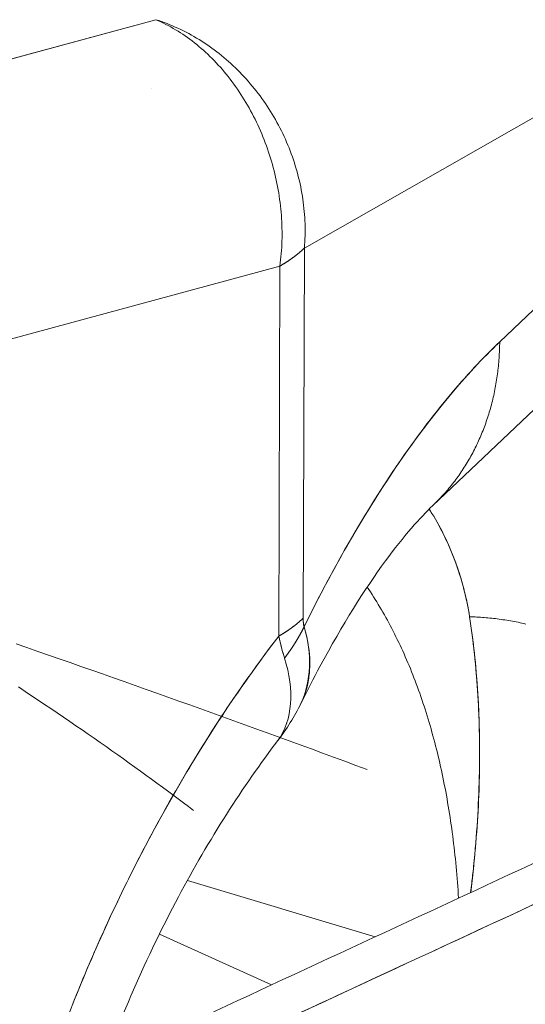
# Model space of a CAD drawing. Units: inches. Extents: x 3 to 262, y 3 to 15.
# Drawn here: x 240 to 240, y 11 to 11 of the extents above; entities that cross this region are included whole.
import ezdxf

# ---------------------------------------------------------------- set-up
doc = ezdxf.new("R2010")
doc.units = ezdxf.units.IN
doc.header["$MEASUREMENT"] = 0
doc.layers.get('0').update_dxf_attribs({"linetype": 'CONTINUOUS'})
doc.layers.add('DETAIL', color=1, linetype='CONTINUOUS')

# ---------------------------------------------------------------- blocks, each defined once
blk = doc.blocks.new('A$Cfbb56330')
at = {"color": 0, "linetype": 'Continuous', "lineweight": 0, "extrusion": (-5.55112e-17, 0.816497, 0.57735)}
for p, q in [((0.80329, 5.16861), (0.95409, 5.25442)), ((0.80329, 5.16861), (0.95409, 5.25442)), ((0.46722, 5.1655), (0.75476, 5.24325)), ((0.75476, 5.24325), (0.46722, 5.1655)), ((0.9309, 5.19851), (0.86714, 5.13793)), ((0.9309, 5.19851), (0.86714, 5.13793)), ((0.80288, 5.0476), (0.80329, 5.16861)), ((0.80288, 5.0476), (0.80329, 5.16861)), ((0.5137, 5.08637), (0.79528, 5.16272)), ((0.5137, 5.08637), (0.79528, 5.16272)), ((0.79528, 5.16272), (0.79488, 5.0417)), ((0.79528, 5.16272), (0.79488, 5.0417)), ((0.8452, 5.08435), (0.90896, 5.14495)), ((0.82645, 4.94343), (0.76503, 4.96187)), ((0.76503, 4.96187), (0.82645, 4.94343)), ((0.75589, 4.94433), (0.79258, 4.92771))]:
    blk.add_line(p, q, dxfattribs=at)
at = {"color": 0, "linetype": 'Continuous', "lineweight": 0}
for points in [[(0.79528, 5.16272), (0.79541, 5.16373), (0.79553, 5.16474), (0.79563, 5.16576), (0.79572, 5.16678), (0.7958, 5.16781), (0.79586, 5.16884), (0.79591, 5.16987), (0.79594, 5.1709), (0.79597, 5.17194), (0.79597, 5.17298), (0.79597, 5.17402), (0.79595, 5.17507), (0.79592, 5.17611), (0.79588, 5.17716), (0.79582, 5.17821), (0.79575, 5.17926), (0.79566, 5.18031), (0.79557, 5.18136), (0.79545, 5.18241), (0.79533, 5.18346), (0.79519, 5.18451), (0.79504, 5.18556), (0.79488, 5.1866), (0.7947, 5.18765), (0.79451, 5.18869), (0.79431, 5.18974), (0.79409, 5.19078), (0.79386, 5.19181), (0.79362, 5.19285), (0.79337, 5.19388), (0.7931, 5.19491), (0.79282, 5.19594), (0.79253, 5.19696), (0.79222, 5.19798), (0.7919, 5.19899), (0.79157, 5.2), (0.79123, 5.201), (0.79088, 5.202), (0.79051, 5.20299), (0.79013, 5.20398), (0.78974, 5.20497), (0.78934, 5.20594), (0.78893, 5.20691), (0.7885, 5.20788), (0.78806, 5.20883), (0.78762, 5.20978), (0.78716, 5.21073), (0.78669, 5.21166), (0.7862, 5.21259), (0.78571, 5.21351), (0.78521, 5.21442), (0.7847, 5.21532), (0.78417, 5.21622), (0.78364, 5.2171), (0.78309, 5.21798), (0.78254, 5.21884), (0.78197, 5.2197), (0.7814, 5.22055), (0.78081, 5.22138), (0.78022, 5.22221), (0.77962, 5.22303), (0.779, 5.22383), (0.77838, 5.22463), (0.77775, 5.22541), (0.77711, 5.22618), (0.77647, 5.22695), (0.77581, 5.22769), (0.77514, 5.22843), (0.77447, 5.22916), (0.77379, 5.22987), (0.7731, 5.23057), (0.77241, 5.23126), (0.77171, 5.23194), (0.771, 5.2326), (0.77028, 5.23325), (0.76956, 5.23388), (0.76883, 5.23451), (0.76809, 5.23512), (0.76735, 5.23571), (0.7666, 5.23629), (0.76584, 5.23686), (0.76508, 5.23741), (0.76431, 5.23795), (0.76354, 5.23848), (0.76277, 5.23899), (0.76198, 5.23948), (0.7612, 5.23996), (0.76041, 5.24043), (0.75961, 5.24088), (0.75881, 5.24131), (0.75801, 5.24173), (0.7572, 5.24214), (0.75639, 5.24252), (0.75558, 5.2429), (0.75476, 5.24325)], [(0.75476, 5.24325), (0.75568, 5.24295), (0.75659, 5.24264), (0.75749, 5.24231), (0.75839, 5.24197), (0.75929, 5.24161), (0.76019, 5.24124), (0.76108, 5.24085), (0.76196, 5.24045), (0.76285, 5.24003), (0.76372, 5.2396), (0.7646, 5.23916), (0.76546, 5.2387), (0.76633, 5.23823), (0.76718, 5.23774), (0.76803, 5.23724), (0.76888, 5.23673), (0.76972, 5.23621), (0.77055, 5.23567), (0.77138, 5.23512), (0.7722, 5.23455), (0.77301, 5.23397), (0.77382, 5.23338), (0.77462, 5.23278), (0.77541, 5.23216), (0.77619, 5.23154), (0.77697, 5.2309), (0.77774, 5.23025), (0.7785, 5.22958), (0.77925, 5.22891), (0.77999, 5.22822), (0.78072, 5.22752), (0.78145, 5.22682), (0.78216, 5.2261), (0.78287, 5.22537), (0.78357, 5.22462), (0.78426, 5.22387), (0.78493, 5.22311), (0.7856, 5.22234), (0.78626, 5.22156), (0.78691, 5.22077), (0.78754, 5.21997), (0.78817, 5.21916), (0.78879, 5.21834), (0.78939, 5.21751), (0.78998, 5.21667), (0.79057, 5.21583), (0.79114, 5.21497), (0.7917, 5.21411), (0.79225, 5.21324), (0.79278, 5.21237), (0.79331, 5.21148), (0.79382, 5.21059), (0.79432, 5.20969), (0.79481, 5.20878), (0.79529, 5.20787), (0.79575, 5.20695), (0.7962, 5.20603), (0.79664, 5.2051), (0.79707, 5.20416), (0.79748, 5.20322), (0.79788, 5.20227), (0.79827, 5.20132), (0.79864, 5.20036), (0.799, 5.1994), (0.79935, 5.19843), (0.79969, 5.19746), (0.80001, 5.19649), (0.80031, 5.19551), (0.80061, 5.19453), (0.80089, 5.19355), (0.80115, 5.19256), (0.8014, 5.19157), (0.80164, 5.19058), (0.80187, 5.18958), (0.80208, 5.18859), (0.80227, 5.18759), (0.80246, 5.18659), (0.80262, 5.18559), (0.80278, 5.18459), (0.80292, 5.18358), (0.80304, 5.18258), (0.80315, 5.18158), (0.80325, 5.18057), (0.80333, 5.17957), (0.8034, 5.17856), (0.80345, 5.17756), (0.80349, 5.17656), (0.80352, 5.17556), (0.80353, 5.17456), (0.80352, 5.17356), (0.80351, 5.17257), (0.80347, 5.17157), (0.80343, 5.17058), (0.80336, 5.16959), (0.80329, 5.16861)], [(0.75476, 5.24325), (0.75558, 5.2429), (0.75639, 5.24252), (0.7572, 5.24214), (0.75801, 5.24173), (0.75881, 5.24131), (0.75961, 5.24088), (0.76041, 5.24043), (0.7612, 5.23996), (0.76198, 5.23948), (0.76277, 5.23899), (0.76354, 5.23848), (0.76431, 5.23795), (0.76508, 5.23741), (0.76584, 5.23686), (0.7666, 5.23629), (0.76735, 5.23571), (0.76809, 5.23512), (0.76883, 5.23451), (0.76956, 5.23388), (0.77028, 5.23325), (0.771, 5.2326), (0.77171, 5.23194), (0.77241, 5.23126), (0.7731, 5.23057), (0.77379, 5.22987), (0.77447, 5.22916), (0.77514, 5.22843), (0.77581, 5.22769), (0.77647, 5.22695), (0.77711, 5.22618), (0.77775, 5.22541), (0.77838, 5.22463), (0.779, 5.22383), (0.77962, 5.22303), (0.78022, 5.22221), (0.78081, 5.22138), (0.7814, 5.22055), (0.78197, 5.2197), (0.78254, 5.21884), (0.78309, 5.21798), (0.78364, 5.2171), (0.78417, 5.21622), (0.7847, 5.21532), (0.78521, 5.21442), (0.78571, 5.21351), (0.7862, 5.21259), (0.78669, 5.21166), (0.78716, 5.21073), (0.78762, 5.20978), (0.78806, 5.20883), (0.7885, 5.20788), (0.78893, 5.20691), (0.78934, 5.20594), (0.78974, 5.20497), (0.79013, 5.20398), (0.79051, 5.20299), (0.79088, 5.202), (0.79123, 5.201), (0.79157, 5.2), (0.7919, 5.19899), (0.79222, 5.19798), (0.79253, 5.19696), (0.79282, 5.19594), (0.7931, 5.19491), (0.79337, 5.19388), (0.79362, 5.19285), (0.79386, 5.19181), (0.79409, 5.19078), (0.79431, 5.18974), (0.79451, 5.18869), (0.7947, 5.18765), (0.79488, 5.1866), (0.79504, 5.18556), (0.79519, 5.18451), (0.79533, 5.18346), (0.79545, 5.18241), (0.79557, 5.18136), (0.79566, 5.18031), (0.79575, 5.17926), (0.79582, 5.17821), (0.79588, 5.17716), (0.79592, 5.17611), (0.79595, 5.17507), (0.79597, 5.17402), (0.79597, 5.17298), (0.79597, 5.17194), (0.79594, 5.1709), (0.79591, 5.16987), (0.79586, 5.16884), (0.7958, 5.16781), (0.79572, 5.16678), (0.79563, 5.16576), (0.79553, 5.16474), (0.79541, 5.16373), (0.79528, 5.16272)], [(0.80329, 5.16861), (0.80336, 5.16959), (0.80343, 5.17058), (0.80347, 5.17157), (0.80351, 5.17257), (0.80352, 5.17356), (0.80353, 5.17456), (0.80352, 5.17556), (0.80349, 5.17656), (0.80345, 5.17756), (0.8034, 5.17856), (0.80333, 5.17957), (0.80325, 5.18057), (0.80315, 5.18158), (0.80304, 5.18258), (0.80292, 5.18358), (0.80278, 5.18459), (0.80262, 5.18559), (0.80246, 5.18659), (0.80227, 5.18759), (0.80208, 5.18859), (0.80187, 5.18958), (0.80164, 5.19058), (0.8014, 5.19157), (0.80115, 5.19256), (0.80089, 5.19355), (0.80061, 5.19453), (0.80031, 5.19551), (0.80001, 5.19649), (0.79969, 5.19746), (0.79935, 5.19843), (0.799, 5.1994), (0.79864, 5.20036), (0.79827, 5.20132), (0.79788, 5.20227), (0.79748, 5.20322), (0.79707, 5.20416), (0.79664, 5.2051), (0.7962, 5.20603), (0.79575, 5.20695), (0.79529, 5.20787), (0.79481, 5.20878), (0.79432, 5.20969), (0.79382, 5.21059), (0.79331, 5.21148), (0.79278, 5.21237), (0.79225, 5.21324), (0.7917, 5.21411), (0.79114, 5.21497), (0.79057, 5.21583), (0.78998, 5.21667), (0.78939, 5.21751), (0.78879, 5.21834), (0.78817, 5.21916), (0.78754, 5.21997), (0.78691, 5.22077), (0.78626, 5.22156), (0.7856, 5.22234), (0.78493, 5.22311), (0.78426, 5.22387), (0.78357, 5.22462), (0.78287, 5.22537), (0.78216, 5.2261), (0.78145, 5.22682), (0.78072, 5.22752), (0.77999, 5.22822), (0.77925, 5.22891), (0.7785, 5.22958), (0.77774, 5.23025), (0.77697, 5.2309), (0.77619, 5.23154), (0.77541, 5.23216), (0.77462, 5.23278), (0.77382, 5.23338), (0.77301, 5.23397), (0.7722, 5.23455), (0.77138, 5.23512), (0.77055, 5.23567), (0.76972, 5.23621), (0.76888, 5.23673), (0.76803, 5.23724), (0.76718, 5.23774), (0.76633, 5.23823), (0.76546, 5.2387), (0.7646, 5.23916), (0.76372, 5.2396), (0.76285, 5.24003), (0.76196, 5.24045), (0.76108, 5.24085), (0.76019, 5.24124), (0.75929, 5.24161), (0.75839, 5.24197), (0.75749, 5.24231), (0.75659, 5.24264), (0.75568, 5.24295), (0.75476, 5.24325)], [(0.75339, 5.22084), (0.75339, 5.22084), (0.75339, 5.22084), (0.75339, 5.22084), (0.75339, 5.22084), (0.75339, 5.22084), (0.75339, 5.22084), (0.75339, 5.22084), (0.75339, 5.22084), (0.75339, 5.22084), (0.75339, 5.22084), (0.75339, 5.22084), (0.75339, 5.22084), (0.75339, 5.22084), (0.75339, 5.22084), (0.75339, 5.22084), (0.75339, 5.22084), (0.75339, 5.22084), (0.75339, 5.22084), (0.75339, 5.22084), (0.75339, 5.22084), (0.75339, 5.22084), (0.75339, 5.22084), (0.75339, 5.22084), (0.75339, 5.22084), (0.75339, 5.22084), (0.75339, 5.22084), (0.75339, 5.22084), (0.75339, 5.22084), (0.75339, 5.22084), (0.75339, 5.22084), (0.75339, 5.22084), (0.75339, 5.22084), (0.75339, 5.22084), (0.75339, 5.22084), (0.75339, 5.22084), (0.75339, 5.22084), (0.75339, 5.22084), (0.75339, 5.22084), (0.75339, 5.22084), (0.75339, 5.22084), (0.75339, 5.22084), (0.75339, 5.22084), (0.75339, 5.22084), (0.75339, 5.22084), (0.75339, 5.22084), (0.75339, 5.22084), (0.75339, 5.22084), (0.75339, 5.22084), (0.75339, 5.22084), (0.75339, 5.22084), (0.75339, 5.22084), (0.75339, 5.22084), (0.75339, 5.22084), (0.75339, 5.22084), (0.75339, 5.22084), (0.75339, 5.22084), (0.75339, 5.22084), (0.75339, 5.22084), (0.75339, 5.22084), (0.75339, 5.22084), (0.75339, 5.22084), (0.75339, 5.22084), (0.75339, 5.22084), (0.75339, 5.22084), (0.75339, 5.22084), (0.75339, 5.22084), (0.75339, 5.22084), (0.75339, 5.22084), (0.75339, 5.22084), (0.75339, 5.22084), (0.75339, 5.22084), (0.75339, 5.22084), (0.75339, 5.22084), (0.75339, 5.22084), (0.75339, 5.22084), (0.75339, 5.22084), (0.75339, 5.22084), (0.75339, 5.22084), (0.75339, 5.22084), (0.75339, 5.22084), (0.75339, 5.22084), (0.75339, 5.22084), (0.75339, 5.22084), (0.75339, 5.22084), (0.75339, 5.22084), (0.75339, 5.22084), (0.75339, 5.22084), (0.75339, 5.22084), (0.75339, 5.22084), (0.75339, 5.22084), (0.75339, 5.22084), (0.75339, 5.22084), (0.75339, 5.22084), (0.75339, 5.22084), (0.75339, 5.22084)], [(0.75339, 5.22084), (0.75339, 5.22084), (0.75339, 5.22084), (0.75339, 5.22084), (0.75339, 5.22084), (0.75339, 5.22084), (0.75339, 5.22084), (0.75339, 5.22084), (0.75339, 5.22084), (0.75339, 5.22084), (0.75339, 5.22084), (0.75339, 5.22084), (0.75339, 5.22084), (0.75339, 5.22084), (0.75339, 5.22084), (0.75339, 5.22084), (0.75339, 5.22084), (0.75339, 5.22084), (0.75339, 5.22084), (0.75339, 5.22084), (0.75339, 5.22084), (0.75339, 5.22084), (0.75339, 5.22084), (0.75339, 5.22084), (0.75339, 5.22084), (0.75339, 5.22084), (0.75339, 5.22084), (0.75339, 5.22084), (0.75339, 5.22084), (0.75339, 5.22084), (0.75339, 5.22084), (0.75339, 5.22084), (0.75339, 5.22084), (0.75339, 5.22084), (0.75339, 5.22084), (0.75339, 5.22084), (0.75339, 5.22084), (0.75339, 5.22084), (0.75339, 5.22084), (0.75339, 5.22084), (0.75339, 5.22084), (0.75339, 5.22084), (0.75339, 5.22084), (0.75339, 5.22084), (0.75339, 5.22084), (0.75339, 5.22084), (0.75339, 5.22084), (0.75339, 5.22084), (0.75339, 5.22084), (0.75339, 5.22084), (0.75339, 5.22084), (0.75339, 5.22084), (0.75339, 5.22084), (0.75339, 5.22084), (0.75339, 5.22084), (0.75339, 5.22084), (0.75339, 5.22084), (0.75339, 5.22084), (0.75339, 5.22084), (0.75339, 5.22084), (0.75339, 5.22084), (0.75339, 5.22084), (0.75339, 5.22084), (0.75339, 5.22084), (0.75339, 5.22084), (0.75339, 5.22084), (0.75339, 5.22084), (0.75339, 5.22084), (0.75339, 5.22084), (0.75339, 5.22084), (0.75339, 5.22084), (0.75339, 5.22084), (0.75339, 5.22084), (0.75339, 5.22084), (0.75339, 5.22084), (0.75339, 5.22084), (0.75339, 5.22084), (0.75339, 5.22084), (0.75339, 5.22084), (0.75339, 5.22084), (0.75339, 5.22084), (0.75339, 5.22084), (0.75339, 5.22084), (0.75339, 5.22084), (0.75339, 5.22084), (0.75339, 5.22084), (0.75339, 5.22084), (0.75339, 5.22084), (0.75339, 5.22084), (0.75339, 5.22084), (0.75339, 5.22084), (0.75339, 5.22084), (0.75339, 5.22084), (0.75339, 5.22084), (0.75339, 5.22084), (0.75339, 5.22084)], [(0.79528, 5.16272), (0.79538, 5.16277), (0.79548, 5.16283), (0.79558, 5.16289), (0.79568, 5.16295), (0.79578, 5.163), (0.79588, 5.16306), (0.79598, 5.16312), (0.79607, 5.16318), (0.79617, 5.16324), (0.79627, 5.1633), (0.79636, 5.16335), (0.79646, 5.16341), (0.79656, 5.16347), (0.79665, 5.16353), (0.79675, 5.16359), (0.79684, 5.16365), (0.79694, 5.16371), (0.79703, 5.16377), (0.79712, 5.16382), (0.79722, 5.16388), (0.79731, 5.16394), (0.7974, 5.164), (0.7975, 5.16406), (0.79759, 5.16412), (0.79768, 5.16418), (0.79777, 5.16424), (0.79786, 5.1643), (0.79796, 5.16436), (0.79805, 5.16442), (0.79814, 5.16448), (0.79823, 5.16454), (0.79832, 5.1646), (0.79841, 5.16467), (0.79849, 5.16473), (0.79858, 5.16479), (0.79867, 5.16485), (0.79876, 5.16491), (0.79885, 5.16497), (0.79894, 5.16503), (0.79902, 5.16509), (0.79911, 5.16515), (0.7992, 5.16522), (0.79928, 5.16528), (0.79937, 5.16534), (0.79945, 5.1654), (0.79954, 5.16546), (0.79962, 5.16553), (0.79971, 5.16559), (0.79979, 5.16565), (0.79988, 5.16571), (0.79996, 5.16577), (0.80004, 5.16584), (0.80012, 5.1659), (0.80021, 5.16596), (0.80029, 5.16603), (0.80037, 5.16609), (0.80045, 5.16615), (0.80053, 5.16621), (0.80061, 5.16628), (0.80069, 5.16634), (0.80077, 5.1664), (0.80085, 5.16647), (0.80093, 5.16653), (0.80101, 5.16659), (0.80109, 5.16666), (0.80117, 5.16672), (0.80125, 5.16679), (0.80132, 5.16685), (0.8014, 5.16691), (0.80148, 5.16698), (0.80156, 5.16704), (0.80163, 5.16711), (0.80171, 5.16717), (0.80178, 5.16724), (0.80186, 5.1673), (0.80193, 5.16736), (0.80201, 5.16743), (0.80208, 5.16749), (0.80216, 5.16756), (0.80223, 5.16762), (0.8023, 5.16769), (0.80237, 5.16775), (0.80245, 5.16782), (0.80252, 5.16788), (0.80259, 5.16795), (0.80266, 5.16802), (0.80273, 5.16808), (0.8028, 5.16815), (0.80287, 5.16821), (0.80294, 5.16828), (0.80301, 5.16834), (0.80308, 5.16841), (0.80315, 5.16848), (0.80322, 5.16854), (0.80329, 5.16861)], [(0.79528, 5.16272), (0.79538, 5.16277), (0.79548, 5.16283), (0.79558, 5.16289), (0.79568, 5.16295), (0.79578, 5.163), (0.79588, 5.16306), (0.79598, 5.16312), (0.79607, 5.16318), (0.79617, 5.16324), (0.79627, 5.1633), (0.79636, 5.16335), (0.79646, 5.16341), (0.79656, 5.16347), (0.79665, 5.16353), (0.79675, 5.16359), (0.79684, 5.16365), (0.79694, 5.16371), (0.79703, 5.16377), (0.79712, 5.16382), (0.79722, 5.16388), (0.79731, 5.16394), (0.7974, 5.164), (0.7975, 5.16406), (0.79759, 5.16412), (0.79768, 5.16418), (0.79777, 5.16424), (0.79786, 5.1643), (0.79796, 5.16436), (0.79805, 5.16442), (0.79814, 5.16448), (0.79823, 5.16454), (0.79832, 5.1646), (0.79841, 5.16467), (0.79849, 5.16473), (0.79858, 5.16479), (0.79867, 5.16485), (0.79876, 5.16491), (0.79885, 5.16497), (0.79894, 5.16503), (0.79902, 5.16509), (0.79911, 5.16515), (0.7992, 5.16522), (0.79928, 5.16528), (0.79937, 5.16534), (0.79945, 5.1654), (0.79954, 5.16546), (0.79962, 5.16553), (0.79971, 5.16559), (0.79979, 5.16565), (0.79988, 5.16571), (0.79996, 5.16577), (0.80004, 5.16584), (0.80012, 5.1659), (0.80021, 5.16596), (0.80029, 5.16603), (0.80037, 5.16609), (0.80045, 5.16615), (0.80053, 5.16621), (0.80061, 5.16628), (0.80069, 5.16634), (0.80077, 5.1664), (0.80085, 5.16647), (0.80093, 5.16653), (0.80101, 5.16659), (0.80109, 5.16666), (0.80117, 5.16672), (0.80125, 5.16679), (0.80132, 5.16685), (0.8014, 5.16691), (0.80148, 5.16698), (0.80156, 5.16704), (0.80163, 5.16711), (0.80171, 5.16717), (0.80178, 5.16724), (0.80186, 5.1673), (0.80193, 5.16736), (0.80201, 5.16743), (0.80208, 5.16749), (0.80216, 5.16756), (0.80223, 5.16762), (0.8023, 5.16769), (0.80237, 5.16775), (0.80245, 5.16782), (0.80252, 5.16788), (0.80259, 5.16795), (0.80266, 5.16802), (0.80273, 5.16808), (0.8028, 5.16815), (0.80287, 5.16821), (0.80294, 5.16828), (0.80301, 5.16834), (0.80308, 5.16841), (0.80315, 5.16848), (0.80322, 5.16854), (0.80329, 5.16861)], [(0.86714, 5.13793), (0.86713, 5.13727), (0.86711, 5.1366), (0.8671, 5.13594), (0.86707, 5.13528), (0.86704, 5.13462), (0.86701, 5.13396), (0.86697, 5.1333), (0.86693, 5.13264), (0.86688, 5.13198), (0.86683, 5.13133), (0.86677, 5.13068), (0.86671, 5.13002), (0.86664, 5.12937), (0.86657, 5.12873), (0.86649, 5.12808), (0.86641, 5.12743), (0.86632, 5.12679), (0.86623, 5.12615), (0.86613, 5.12551), (0.86603, 5.12487), (0.86592, 5.12423), (0.86581, 5.1236), (0.86569, 5.12296), (0.86557, 5.12233), (0.86544, 5.1217), (0.86531, 5.12107), (0.86517, 5.12045), (0.86503, 5.11982), (0.86489, 5.1192), (0.86474, 5.11858), (0.86458, 5.11797), (0.86442, 5.11735), (0.86426, 5.11674), (0.86409, 5.11613), (0.86391, 5.11552), (0.86373, 5.11491), (0.86355, 5.11431), (0.86336, 5.11371), (0.86316, 5.11311), (0.86297, 5.11251), (0.86276, 5.11192), (0.86256, 5.11133), (0.86234, 5.11074), (0.86213, 5.11015), (0.8619, 5.10957), (0.86168, 5.10899), (0.86145, 5.10841), (0.86121, 5.10783), (0.86097, 5.10726), (0.86072, 5.10669), (0.86047, 5.10612), (0.86022, 5.10556), (0.85996, 5.10499), (0.8597, 5.10443), (0.85943, 5.10388), (0.85916, 5.10332), (0.85888, 5.10277), (0.8586, 5.10223), (0.85831, 5.10168), (0.85802, 5.10114), (0.85773, 5.1006), (0.85743, 5.10007), (0.85713, 5.09954), (0.85682, 5.09901), (0.85651, 5.09848), (0.85619, 5.09796), (0.85587, 5.09744), (0.85554, 5.09693), (0.85521, 5.09641), (0.85488, 5.0959), (0.85454, 5.0954), (0.8542, 5.0949), (0.85385, 5.0944), (0.8535, 5.0939), (0.85315, 5.09341), (0.85279, 5.09292), (0.85242, 5.09244), (0.85206, 5.09196), (0.85169, 5.09148), (0.85131, 5.091), (0.85093, 5.09053), (0.85055, 5.09007), (0.85016, 5.0896), (0.84977, 5.08914), (0.84937, 5.08869), (0.84897, 5.08824), (0.84857, 5.08779), (0.84816, 5.08735), (0.84775, 5.0869), (0.84733, 5.08647), (0.84691, 5.08604), (0.84649, 5.08561), (0.84606, 5.08518), (0.84563, 5.08476), (0.8452, 5.08435)], [(0.8452, 5.08435), (0.84563, 5.08476), (0.84606, 5.08518), (0.84649, 5.08561), (0.84691, 5.08604), (0.84733, 5.08647), (0.84775, 5.0869), (0.84816, 5.08735), (0.84857, 5.08779), (0.84897, 5.08824), (0.84937, 5.08869), (0.84977, 5.08914), (0.85016, 5.0896), (0.85055, 5.09007), (0.85093, 5.09053), (0.85131, 5.091), (0.85169, 5.09148), (0.85206, 5.09196), (0.85242, 5.09244), (0.85279, 5.09292), (0.85315, 5.09341), (0.8535, 5.0939), (0.85385, 5.0944), (0.8542, 5.0949), (0.85454, 5.0954), (0.85488, 5.0959), (0.85521, 5.09641), (0.85554, 5.09693), (0.85587, 5.09744), (0.85619, 5.09796), (0.85651, 5.09848), (0.85682, 5.09901), (0.85713, 5.09954), (0.85743, 5.10007), (0.85773, 5.1006), (0.85802, 5.10114), (0.85831, 5.10168), (0.8586, 5.10223), (0.85888, 5.10277), (0.85916, 5.10332), (0.85943, 5.10388), (0.8597, 5.10443), (0.85996, 5.10499), (0.86022, 5.10556), (0.86047, 5.10612), (0.86072, 5.10669), (0.86097, 5.10726), (0.86121, 5.10783), (0.86145, 5.10841), (0.86168, 5.10899), (0.8619, 5.10957), (0.86213, 5.11015), (0.86234, 5.11074), (0.86256, 5.11133), (0.86276, 5.11192), (0.86297, 5.11251), (0.86316, 5.11311), (0.86336, 5.11371), (0.86355, 5.11431), (0.86373, 5.11491), (0.86391, 5.11552), (0.86409, 5.11613), (0.86426, 5.11674), (0.86442, 5.11735), (0.86458, 5.11797), (0.86474, 5.11858), (0.86489, 5.1192), (0.86503, 5.11982), (0.86517, 5.12045), (0.86531, 5.12107), (0.86544, 5.1217), (0.86557, 5.12233), (0.86569, 5.12296), (0.86581, 5.1236), (0.86592, 5.12423), (0.86603, 5.12487), (0.86613, 5.12551), (0.86623, 5.12615), (0.86632, 5.12679), (0.86641, 5.12743), (0.86649, 5.12808), (0.86657, 5.12873), (0.86664, 5.12937), (0.86671, 5.13002), (0.86677, 5.13068), (0.86683, 5.13133), (0.86688, 5.13198), (0.86693, 5.13264), (0.86697, 5.1333), (0.86701, 5.13396), (0.86704, 5.13462), (0.86707, 5.13528), (0.8671, 5.13594), (0.86711, 5.1366), (0.86713, 5.13727), (0.86714, 5.13793)], [(0.7098, 5.0251), (0.71196, 5.02368), (0.71409, 5.02225), (0.71622, 5.02083), (0.71832, 5.01942), (0.72041, 5.01802), (0.72248, 5.01661), (0.72454, 5.01522), (0.72657, 5.01383), (0.72859, 5.01244), (0.7306, 5.01107), (0.73259, 5.00969), (0.73456, 5.00833), (0.73651, 5.00697), (0.73844, 5.00561), (0.74036, 5.00426), (0.74226, 5.00292), (0.74415, 5.00158), (0.74601, 5.00025), (0.74786, 4.99892), (0.7497, 4.9976), (0.75151, 4.99629), (0.75331, 4.99498), (0.75509, 4.99368), (0.75685, 4.99239), (0.75859, 4.9911), (0.76032, 4.98982), (0.76203, 4.98854), (0.76372, 4.98727), (0.76539, 4.98601), (0.76704, 4.98475)], [(0.7091, 5.03917), (0.7126, 5.03796), (0.71611, 5.03674), (0.71963, 5.03552), (0.72315, 5.0343), (0.72668, 5.03307), (0.73022, 5.03183), (0.73376, 5.03059), (0.7373, 5.02935), (0.74085, 5.0281), (0.74441, 5.02685), (0.74797, 5.02559), (0.75153, 5.02432), (0.7551, 5.02306), (0.75868, 5.02178), (0.76226, 5.02051), (0.76585, 5.01922), (0.76944, 5.01794), (0.77303, 5.01665), (0.77663, 5.01535), (0.78023, 5.01405), (0.78384, 5.01275), (0.78745, 5.01144), (0.79107, 5.01012), (0.79469, 5.00881), (0.79831, 5.00748), (0.80194, 5.00616), (0.80557, 5.00483), (0.8092, 5.00349), (0.81284, 5.00215), (0.81648, 5.00081), (0.82013, 4.99946), (0.82377, 4.99811)], [(0.8238, 5.05776), (0.82433, 5.05696), (0.82486, 5.05616), (0.82539, 5.05535), (0.82591, 5.05454), (0.82643, 5.05372), (0.82694, 5.05289), (0.82745, 5.05206), (0.82796, 5.05122), (0.82846, 5.05037), (0.82895, 5.04952), (0.82944, 5.04866), (0.82993, 5.04779), (0.83041, 5.04692), (0.83089, 5.04604), (0.83136, 5.04515), (0.83183, 5.04426), (0.8323, 5.04336), (0.83276, 5.04245), (0.83321, 5.04154), (0.83366, 5.04062), (0.83411, 5.0397), (0.83455, 5.03877), (0.83499, 5.03783), (0.83542, 5.03689), (0.83585, 5.03594), (0.83627, 5.03498), (0.83669, 5.03402), (0.8371, 5.03305), (0.83751, 5.03208), (0.83792, 5.0311), (0.83832, 5.03011), (0.83871, 5.02912), (0.8391, 5.02812), (0.83949, 5.02712), (0.83987, 5.02611), (0.84024, 5.02509), (0.84062, 5.02407), (0.84098, 5.02304), (0.84134, 5.02201), (0.8417, 5.02097), (0.84205, 5.01993), (0.8424, 5.01888), (0.84274, 5.01782), (0.84308, 5.01676), (0.84341, 5.01569), (0.84374, 5.01462), (0.84406, 5.01354), (0.84438, 5.01246), (0.84469, 5.01137), (0.845, 5.01028), (0.84531, 5.00918), (0.84561, 5.00807), (0.8459, 5.00696), (0.84619, 5.00585), (0.84647, 5.00473), (0.84675, 5.0036), (0.84702, 5.00247), (0.84729, 5.00133), (0.84756, 5.00019), (0.84781, 4.99905), (0.84807, 4.9979), (0.84832, 4.99674), (0.84856, 4.99558), (0.8488, 4.99441), (0.84903, 4.99324), (0.84926, 4.99207), (0.84948, 4.99089), (0.8497, 4.9897), (0.84992, 4.98851), (0.85012, 4.98732), (0.85033, 4.98612), (0.85053, 4.98492), (0.85072, 4.98371), (0.85091, 4.98249), (0.85109, 4.98128), (0.85127, 4.98006), (0.85144, 4.97883), (0.85161, 4.9776), (0.85177, 4.97637), (0.85193, 4.97513), (0.85208, 4.97388), (0.85223, 4.97264), (0.85237, 4.97139), (0.85251, 4.97013), (0.85264, 4.96887), (0.85276, 4.96761), (0.85288, 4.96634), (0.853, 4.96507), (0.85311, 4.96379), (0.85322, 4.96251), (0.85332, 4.96123), (0.85341, 4.95994), (0.8535, 4.95865), (0.85359, 4.95736), (0.85367, 4.95606)], [(0.8238, 5.05776), (0.82433, 5.05696), (0.82486, 5.05616), (0.82539, 5.05535), (0.82591, 5.05454), (0.82643, 5.05372), (0.82694, 5.05289), (0.82745, 5.05206), (0.82796, 5.05122), (0.82846, 5.05037), (0.82895, 5.04952), (0.82944, 5.04866), (0.82993, 5.04779), (0.83041, 5.04692), (0.83089, 5.04604), (0.83136, 5.04515), (0.83183, 5.04426), (0.8323, 5.04336), (0.83276, 5.04245), (0.83321, 5.04154), (0.83366, 5.04062), (0.83411, 5.0397), (0.83455, 5.03877), (0.83499, 5.03783), (0.83542, 5.03689), (0.83585, 5.03594), (0.83627, 5.03498), (0.83669, 5.03402), (0.8371, 5.03305), (0.83751, 5.03208), (0.83792, 5.0311), (0.83832, 5.03011), (0.83871, 5.02912), (0.8391, 5.02812), (0.83949, 5.02712), (0.83987, 5.02611), (0.84024, 5.02509), (0.84062, 5.02407), (0.84098, 5.02304), (0.84134, 5.02201), (0.8417, 5.02097), (0.84205, 5.01993), (0.8424, 5.01888), (0.84274, 5.01782), (0.84308, 5.01676), (0.84341, 5.01569), (0.84374, 5.01462), (0.84406, 5.01354), (0.84438, 5.01246), (0.84469, 5.01137), (0.845, 5.01028), (0.84531, 5.00918), (0.84561, 5.00807), (0.8459, 5.00696), (0.84619, 5.00585), (0.84647, 5.00473), (0.84675, 5.0036), (0.84702, 5.00247), (0.84729, 5.00133), (0.84756, 5.00019), (0.84781, 4.99905), (0.84807, 4.9979), (0.84832, 4.99674), (0.84856, 4.99558), (0.8488, 4.99441), (0.84903, 4.99324), (0.84926, 4.99207), (0.84948, 4.99089), (0.8497, 4.9897), (0.84992, 4.98851), (0.85012, 4.98732), (0.85033, 4.98612), (0.85053, 4.98492), (0.85072, 4.98371), (0.85091, 4.98249), (0.85109, 4.98128), (0.85127, 4.98006), (0.85144, 4.97883), (0.85161, 4.9776), (0.85177, 4.97637), (0.85193, 4.97513), (0.85208, 4.97388), (0.85223, 4.97264), (0.85237, 4.97139), (0.85251, 4.97013), (0.85264, 4.96887), (0.85276, 4.96761), (0.85288, 4.96634), (0.853, 4.96507), (0.85311, 4.96379), (0.85322, 4.96251), (0.85332, 4.96123), (0.85341, 4.95994), (0.8535, 4.95865), (0.85359, 4.95736), (0.85367, 4.95606)], [(0.79488, 5.0417), (0.79498, 5.04176), (0.79508, 5.04182), (0.79517, 5.04188), (0.79527, 5.04193), (0.79537, 5.04199), (0.79547, 5.04205), (0.79557, 5.04211), (0.79566, 5.04217), (0.79576, 5.04222), (0.79586, 5.04228), (0.79595, 5.04234), (0.79605, 5.0424), (0.79615, 5.04246), (0.79624, 5.04252), (0.79634, 5.04258), (0.79643, 5.04263), (0.79653, 5.04269), (0.79662, 5.04275), (0.79672, 5.04281), (0.79681, 5.04287), (0.7969, 5.04293), (0.79699, 5.04299), (0.79709, 5.04305), (0.79718, 5.04311), (0.79727, 5.04317), (0.79736, 5.04323), (0.79745, 5.04329), (0.79755, 5.04335), (0.79764, 5.04341), (0.79773, 5.04347), (0.79782, 5.04353), (0.79791, 5.04359), (0.798, 5.04365), (0.79809, 5.04371), (0.79817, 5.04377), (0.79826, 5.04384), (0.79835, 5.0439), (0.79844, 5.04396), (0.79853, 5.04402), (0.79861, 5.04408), (0.7987, 5.04414), (0.79879, 5.0442), (0.79887, 5.04427), (0.79896, 5.04433), (0.79904, 5.04439), (0.79913, 5.04445), (0.79921, 5.04451), (0.7993, 5.04458), (0.79938, 5.04464), (0.79946, 5.0447), (0.79955, 5.04476), (0.79963, 5.04483), (0.79971, 5.04489), (0.7998, 5.04495), (0.79988, 5.04501), (0.79996, 5.04508), (0.80004, 5.04514), (0.80012, 5.0452), (0.8002, 5.04527), (0.80028, 5.04533), (0.80036, 5.04539), (0.80044, 5.04546), (0.80052, 5.04552), (0.8006, 5.04558), (0.80068, 5.04565), (0.80076, 5.04571), (0.80084, 5.04578), (0.80091, 5.04584), (0.80099, 5.0459), (0.80107, 5.04597), (0.80114, 5.04603), (0.80122, 5.0461), (0.8013, 5.04616), (0.80137, 5.04623), (0.80145, 5.04629), (0.80152, 5.04635), (0.8016, 5.04642), (0.80167, 5.04648), (0.80174, 5.04655), (0.80182, 5.04661), (0.80189, 5.04668), (0.80196, 5.04674), (0.80203, 5.04681), (0.80211, 5.04688), (0.80218, 5.04694), (0.80225, 5.04701), (0.80232, 5.04707), (0.80239, 5.04714), (0.80246, 5.0472), (0.80253, 5.04727), (0.8026, 5.04734), (0.80267, 5.0474), (0.80274, 5.04747), (0.80281, 5.04753), (0.80288, 5.0476)], [(0.79488, 5.0417), (0.79498, 5.04176), (0.79508, 5.04182), (0.79517, 5.04188), (0.79527, 5.04193), (0.79537, 5.04199), (0.79547, 5.04205), (0.79557, 5.04211), (0.79566, 5.04217), (0.79576, 5.04222), (0.79586, 5.04228), (0.79595, 5.04234), (0.79605, 5.0424), (0.79615, 5.04246), (0.79624, 5.04252), (0.79634, 5.04258), (0.79643, 5.04263), (0.79653, 5.04269), (0.79662, 5.04275), (0.79672, 5.04281), (0.79681, 5.04287), (0.7969, 5.04293), (0.79699, 5.04299), (0.79709, 5.04305), (0.79718, 5.04311), (0.79727, 5.04317), (0.79736, 5.04323), (0.79745, 5.04329), (0.79755, 5.04335), (0.79764, 5.04341), (0.79773, 5.04347), (0.79782, 5.04353), (0.79791, 5.04359), (0.798, 5.04365), (0.79809, 5.04371), (0.79817, 5.04377), (0.79826, 5.04384), (0.79835, 5.0439), (0.79844, 5.04396), (0.79853, 5.04402), (0.79861, 5.04408), (0.7987, 5.04414), (0.79879, 5.0442), (0.79887, 5.04427), (0.79896, 5.04433), (0.79904, 5.04439), (0.79913, 5.04445), (0.79921, 5.04451), (0.7993, 5.04458), (0.79938, 5.04464), (0.79946, 5.0447), (0.79955, 5.04476), (0.79963, 5.04483), (0.79971, 5.04489), (0.7998, 5.04495), (0.79988, 5.04501), (0.79996, 5.04508), (0.80004, 5.04514), (0.80012, 5.0452), (0.8002, 5.04527), (0.80028, 5.04533), (0.80036, 5.04539), (0.80044, 5.04546), (0.80052, 5.04552), (0.8006, 5.04558), (0.80068, 5.04565), (0.80076, 5.04571), (0.80084, 5.04578), (0.80091, 5.04584), (0.80099, 5.0459), (0.80107, 5.04597), (0.80114, 5.04603), (0.80122, 5.0461), (0.8013, 5.04616), (0.80137, 5.04623), (0.80145, 5.04629), (0.80152, 5.04635), (0.8016, 5.04642), (0.80167, 5.04648), (0.80174, 5.04655), (0.80182, 5.04661), (0.80189, 5.04668), (0.80196, 5.04674), (0.80203, 5.04681), (0.80211, 5.04688), (0.80218, 5.04694), (0.80225, 5.04701), (0.80232, 5.04707), (0.80239, 5.04714), (0.80246, 5.0472), (0.80253, 5.04727), (0.8026, 5.04734), (0.80267, 5.0474), (0.80274, 5.04747), (0.80281, 5.04753), (0.80288, 5.0476)], [(0.85729, 5.04804), (0.85788, 5.04803), (0.85847, 5.04801), (0.85907, 5.04799), (0.85967, 5.04796), (0.86026, 5.04793), (0.86087, 5.0479), (0.86147, 5.04785), (0.86207, 5.04781), (0.86268, 5.04776), (0.86329, 5.04771), (0.8639, 5.04765), (0.86451, 5.04758), (0.86512, 5.04752), (0.86573, 5.04744), (0.86635, 5.04737), (0.86696, 5.04729), (0.86758, 5.0472), (0.8682, 5.04711), (0.86882, 5.04702), (0.86943, 5.04692), (0.87006, 5.04682), (0.87068, 5.04671), (0.8713, 5.0466), (0.87192, 5.04648), (0.87255, 5.04636), (0.87317, 5.04624), (0.87379, 5.04611), (0.87442, 5.04597), (0.87505, 5.04583), (0.87567, 5.04569)], [(0.87567, 5.04569), (0.87505, 5.04583), (0.87442, 5.04597), (0.87379, 5.04611), (0.87317, 5.04624), (0.87255, 5.04636), (0.87192, 5.04648), (0.8713, 5.0466), (0.87068, 5.04671), (0.87006, 5.04682), (0.86943, 5.04692), (0.86882, 5.04702), (0.8682, 5.04711), (0.86758, 5.0472), (0.86696, 5.04729), (0.86635, 5.04737), (0.86573, 5.04744), (0.86512, 5.04752), (0.86451, 5.04758), (0.8639, 5.04765), (0.86329, 5.04771), (0.86268, 5.04776), (0.86207, 5.04781), (0.86147, 5.04785), (0.86087, 5.0479), (0.86026, 5.04793), (0.85967, 5.04796), (0.85907, 5.04799), (0.85847, 5.04801), (0.85788, 5.04803), (0.85729, 5.04804)], [(0.80319, 5.0448), (0.80314, 5.04469), (0.80308, 5.04458), (0.80303, 5.04447), (0.80297, 5.04436), (0.80292, 5.04424), (0.80286, 5.04413), (0.8028, 5.04402), (0.80275, 5.04391), (0.80269, 5.0438), (0.80263, 5.04369), (0.80258, 5.04358), (0.80252, 5.04347), (0.80246, 5.04336), (0.8024, 5.04325), (0.80235, 5.04314), (0.80229, 5.04303), (0.80223, 5.04292), (0.80217, 5.04281), (0.80211, 5.0427), (0.80205, 5.04259), (0.80199, 5.04248), (0.80193, 5.04237), (0.80187, 5.04226), (0.80181, 5.04215), (0.80175, 5.04204), (0.80169, 5.04193), (0.80163, 5.04182), (0.80156, 5.04171), (0.8015, 5.0416), (0.80144, 5.04149), (0.80138, 5.04138), (0.80131, 5.04127), (0.80125, 5.04116), (0.80119, 5.04105), (0.80112, 5.04095), (0.80106, 5.04084), (0.80099, 5.04073), (0.80093, 5.04062), (0.80086, 5.04051), (0.8008, 5.0404), (0.80073, 5.04029), (0.80067, 5.04019), (0.8006, 5.04008), (0.80054, 5.03997), (0.80047, 5.03986), (0.8004, 5.03975), (0.80033, 5.03965), (0.80027, 5.03954), (0.8002, 5.03943), (0.80013, 5.03932), (0.80006, 5.03921), (0.79999, 5.03911), (0.79993, 5.039), (0.79986, 5.03889), (0.79979, 5.03878), (0.79972, 5.03868), (0.79965, 5.03857), (0.79958, 5.03846), (0.79951, 5.03836), (0.79944, 5.03825), (0.79937, 5.03814), (0.7993, 5.03804), (0.79922, 5.03793), (0.79915, 5.03782), (0.79908, 5.03772), (0.79901, 5.03761), (0.79894, 5.03751), (0.79886, 5.0374), (0.79879, 5.03729), (0.79872, 5.03719), (0.79864, 5.03708), (0.79857, 5.03698), (0.7985, 5.03687), (0.79842, 5.03677), (0.79835, 5.03666), (0.79827, 5.03655), (0.7982, 5.03645), (0.79812, 5.03634), (0.79805, 5.03624), (0.79797, 5.03613), (0.79789, 5.03603), (0.79782, 5.03593), (0.79774, 5.03582), (0.79766, 5.03572), (0.79759, 5.03561), (0.79751, 5.03551), (0.79743, 5.0354), (0.79735, 5.0353), (0.79728, 5.0352), (0.7972, 5.03509), (0.79712, 5.03499), (0.79704, 5.03489), (0.79696, 5.03478), (0.79688, 5.03468), (0.7968, 5.03457)], [(0.7968, 5.03457), (0.79688, 5.03468), (0.79696, 5.03478), (0.79704, 5.03489), (0.79712, 5.03499), (0.7972, 5.03509), (0.79728, 5.0352), (0.79735, 5.0353), (0.79743, 5.0354), (0.79751, 5.03551), (0.79759, 5.03561), (0.79766, 5.03572), (0.79774, 5.03582), (0.79782, 5.03593), (0.79789, 5.03603), (0.79797, 5.03613), (0.79805, 5.03624), (0.79812, 5.03634), (0.7982, 5.03645), (0.79827, 5.03655), (0.79835, 5.03666), (0.79842, 5.03677), (0.7985, 5.03687), (0.79857, 5.03698), (0.79864, 5.03708), (0.79872, 5.03719), (0.79879, 5.03729), (0.79886, 5.0374), (0.79894, 5.03751), (0.79901, 5.03761), (0.79908, 5.03772), (0.79915, 5.03782), (0.79922, 5.03793), (0.7993, 5.03804), (0.79937, 5.03814), (0.79944, 5.03825), (0.79951, 5.03836), (0.79958, 5.03846), (0.79965, 5.03857), (0.79972, 5.03868), (0.79979, 5.03878), (0.79986, 5.03889), (0.79993, 5.039), (0.79999, 5.03911), (0.80006, 5.03921), (0.80013, 5.03932), (0.8002, 5.03943), (0.80027, 5.03954), (0.80033, 5.03965), (0.8004, 5.03975), (0.80047, 5.03986), (0.80054, 5.03997), (0.8006, 5.04008), (0.80067, 5.04019), (0.80073, 5.04029), (0.8008, 5.0404), (0.80086, 5.04051), (0.80093, 5.04062), (0.80099, 5.04073), (0.80106, 5.04084), (0.80112, 5.04095), (0.80119, 5.04105), (0.80125, 5.04116), (0.80131, 5.04127), (0.80138, 5.04138), (0.80144, 5.04149), (0.8015, 5.0416), (0.80156, 5.04171), (0.80163, 5.04182), (0.80169, 5.04193), (0.80175, 5.04204), (0.80181, 5.04215), (0.80187, 5.04226), (0.80193, 5.04237), (0.80199, 5.04248), (0.80205, 5.04259), (0.80211, 5.0427), (0.80217, 5.04281), (0.80223, 5.04292), (0.80229, 5.04303), (0.80235, 5.04314), (0.8024, 5.04325), (0.80246, 5.04336), (0.80252, 5.04347), (0.80258, 5.04358), (0.80263, 5.04369), (0.80269, 5.0438), (0.80275, 5.04391), (0.8028, 5.04402), (0.80286, 5.04413), (0.80292, 5.04424), (0.80297, 5.04436), (0.80303, 5.04447), (0.80308, 5.04458), (0.80314, 5.04469), (0.80319, 5.0448)], [(0.79448, 5.04118), (0.79347, 5.03986), (0.79246, 5.03853), (0.79146, 5.0372), (0.79046, 5.03586), (0.78947, 5.03451), (0.78847, 5.03315), (0.78748, 5.03179), (0.7865, 5.03042), (0.78551, 5.02904), (0.78453, 5.02766), (0.78356, 5.02627), (0.78259, 5.02488), (0.78162, 5.02348), (0.78065, 5.02207), (0.77969, 5.02065), (0.77873, 5.01923), (0.77777, 5.01781), (0.77682, 5.01637), (0.77587, 5.01494), (0.77493, 5.01349), (0.77399, 5.01204), (0.77305, 5.01058), (0.77211, 5.00912), (0.77118, 5.00765), (0.77026, 5.00618), (0.76934, 5.0047), (0.76842, 5.00321), (0.7675, 5.00172), (0.76659, 5.00022), (0.76569, 4.99872), (0.76478, 4.99721), (0.76389, 4.9957), (0.76299, 4.99418), (0.7621, 4.99266), (0.76122, 4.99113), (0.76033, 4.98959), (0.75946, 4.98805), (0.75858, 4.98651), (0.75771, 4.98496), (0.75685, 4.9834), (0.75599, 4.98184), (0.75513, 4.98028), (0.75428, 4.97871), (0.75343, 4.97714), (0.75259, 4.97556), (0.75175, 4.97397), (0.75092, 4.97238), (0.75009, 4.97079), (0.74926, 4.96919), (0.74844, 4.96759), (0.74763, 4.96599), (0.74682, 4.96438), (0.74601, 4.96276), (0.74521, 4.96114), (0.74441, 4.95952), (0.74362, 4.95789), (0.74283, 4.95626), (0.74205, 4.95463), (0.74127, 4.95299), (0.7405, 4.95134), (0.73973, 4.9497), (0.73897, 4.94805), (0.73821, 4.94639), (0.73746, 4.94474), (0.73671, 4.94307), (0.73597, 4.94141), (0.73523, 4.93974), (0.7345, 4.93807), (0.73377, 4.93639), (0.73305, 4.93472), (0.73233, 4.93303), (0.73162, 4.93135), (0.73091, 4.92966), (0.73021, 4.92797), (0.72951, 4.92628), (0.72882, 4.92458), (0.72814, 4.92288), (0.72746, 4.92118)]]:
    blk.add_lwpolyline(points, dxfattribs=at)
for points, knots in [([(0.86714, 5.13793), (0.86159, 5.13266), (0.85606, 5.12672), (0.85055, 5.12012), (0.84504, 5.11351), (0.8396, 5.10628), (0.83421, 5.09843), (0.82882, 5.09058), (0.82353, 5.08217), (0.81834, 5.0732), (0.81315, 5.06423), (0.8081, 5.05476), (0.80319, 5.0448)], [0, 0, 0, 0, 0.25, 0.25, 0.25, 0.5, 0.5, 0.5, 0.75, 0.75, 0.75, 1, 1, 1, 1]), ([(0.86714, 5.13793), (0.85599, 5.12734), (0.84484, 5.11395), (0.82332, 5.08254), (0.81294, 5.06458), (0.80319, 5.0448)], [-1.4101402, -1.4101402, -1.4101402, -1.4101402, -1.1644216, -1.1644216, -0.9216339, -0.9216339, -0.9216339, -0.9216339]), ([(0.8452, 5.08435), (0.84128, 5.08062), (0.83574, 5.07445), (0.82309, 5.0572), (0.81568, 5.04543), (0.8063, 5.02794), (0.80423, 5.02392), (0.80217, 5.01975)], [0, 0, 0, 0, 0.0502441, 0.0502441, 0.1063198, 0.1063198, 0.1221979, 0.1221979, 0.1221979, 0.1221979]), ([(0.85729, 5.04804), (0.85635, 5.05408), (0.85482, 5.06), (0.85222, 5.06715), (0.85166, 5.06857), (0.85048, 5.07137), (0.84986, 5.07274), (0.84792, 5.07677), (0.84651, 5.07935), (0.8447, 5.08232), (0.8444, 5.0828), (0.84409, 5.08327)], [-0.005201155, -0.005201155, -0.005201155, -0.005201155, -0.004551011, -0.004551011, -0.004388475, -0.004388475, -0.004225939, -0.004225939, -0.003900866, -0.003900866, -0.003837264, -0.003837264, -0.003837264, -0.003837264]), ([(0.85729, 5.04804), (0.85634, 5.05414), (0.85472, 5.06044), (0.85248, 5.06641), (0.85025, 5.07238), (0.84754, 5.07783), (0.8444, 5.08279), (0.8443, 5.08295), (0.84419, 5.08311), (0.84409, 5.08327)], [0, 0, 0, 0, 0.125, 0.125, 0.125, 0.25, 0.25, 0.25, 0.2540424, 0.2540424, 0.2540424, 0.2540424]), ([(0.80319, 5.0448), (0.80308, 5.04517), (0.803, 5.04561), (0.80295, 5.04608), (0.8029, 5.04655), (0.80287, 5.04706), (0.80288, 5.0476)], [0.00000000018, 0.00000000018, 0.00000000018, 0.00000000018, 0.00004176351, 0.00004176351, 0.00004176351, 0.00008352648, 0.00008352648, 0.00008352648, 0.00008352648]), ([(0.85766, 4.95791), (0.85798, 4.9605), (0.85827, 4.96306), (0.85854, 4.96561), (0.8586, 4.96617), (0.85866, 4.96673), (0.85871, 4.96728), (0.85965, 4.97663), (0.86024, 4.98577), (0.86047, 4.99467), (0.86049, 4.99546), (0.8605, 4.99625), (0.86052, 4.99704), (0.86069, 5.00627), (0.86049, 5.01524), (0.85992, 5.02395), (0.85938, 5.0322), (0.8585, 5.04022), (0.85729, 5.04804)], [0.1858271, 0.1858271, 0.1858271, 0.1858271, 0.25, 0.25, 0.25, 0.2639954, 0.2639954, 0.2639954, 0.5, 0.5, 0.5, 0.5210814, 0.5210814, 0.5210814, 0.767041, 0.767041, 0.767041, 1, 1, 1, 1]), ([(0.85764, 4.9579), (0.85777, 4.95897), (0.85789, 4.95998), (0.858, 4.96095), (0.8582, 4.96268), (0.85838, 4.96426), (0.8586, 4.96644), (0.85964, 4.97669), (0.86024, 4.98641), (0.86045, 4.99564), (0.86067, 5.00487), (0.86052, 5.01404), (0.85997, 5.02287), (0.85943, 5.03171), (0.85849, 5.04032), (0.85729, 5.04804)], [0.1672223, 0.1672223, 0.1672223, 0.1672223, 0.1967838, 0.1967838, 0.1967838, 0.25, 0.25, 0.25, 0.5, 0.5, 0.5, 0.75, 0.75, 0.75, 1, 1, 1, 1]), ([(0.80217, 5.01975), (0.80301, 5.02145), (0.80367, 5.02325), (0.80415, 5.02515), (0.80452, 5.02663), (0.80478, 5.02815), (0.80492, 5.02971), (0.80507, 5.03127), (0.8051, 5.03287), (0.80502, 5.03451), (0.80486, 5.03778), (0.80425, 5.04121), (0.80319, 5.0448)], [0.6686796, 0.6686796, 0.6686796, 0.6686796, 0.7494474, 0.7494474, 0.7494474, 0.8120623, 0.8120623, 0.8120623, 0.8746951, 0.8746951, 0.8746951, 1, 1, 1, 1]), ([(0.79488, 5.0417), (0.78683, 5.03123), (0.7791, 5.02015), (0.77169, 5.00845), (0.76429, 4.99676), (0.75728, 4.98458), (0.75067, 4.9719), (0.74406, 4.95923), (0.73791, 4.94619), (0.73222, 4.93278), (0.72654, 4.91937), (0.72137, 4.90574), (0.71673, 4.89187)], [0, 0, 0, 0, 0.25, 0.25, 0.25, 0.5, 0.5, 0.5, 0.75, 0.75, 0.75, 1, 1, 1, 1]), ([(0.79488, 5.0417), (0.79517, 5.04046), (0.79548, 5.03925), (0.7958, 5.03805), (0.79612, 5.03686), (0.79646, 5.03568), (0.7968, 5.03457)], [0, 0, 0, 0, 0.0001195894, 0.0001195894, 0.0001195894, 0.0002391799, 0.0002391799, 0.0002391799, 0.0002391799]), ([(0.79461, 5.00756), (0.78324, 4.99266), (0.77207, 4.9752), (0.75176, 4.93703), (0.74244, 4.91574), (0.73414, 4.89207), (0.73342, 4.88998), (0.73272, 4.8879)], [0, 0, 0, 0, 0.0597721, 0.0597721, 0.1217909, 0.1217909, 0.1277489, 0.1277489, 0.1277489, 0.1277489])]:
    blk.add_open_spline(points, degree=3, knots=knots, dxfattribs=at)
for points in [[(0.80319, 5.0448), (0.80298, 5.04551), (0.80287, 5.04644), (0.80288, 5.0476)], [(0.80319, 5.0448), (0.80583, 5.03588), (0.80555, 5.02706), (0.80217, 5.01975)], [(0.7968, 5.03457), (0.79615, 5.03667), (0.7955, 5.03904), (0.79488, 5.0417)], [(0.79461, 5.00756), (0.79948, 5.01425), (0.80005, 5.02408), (0.7968, 5.03457)], [(0.80217, 5.01975), (0.80005, 5.01546), (0.79751, 5.01136), (0.79461, 5.00757)], [(0.79761, 5.0132), (0.79761, 5.0132), (0.79761, 5.0132), (0.79761, 5.0132)], [(0.79761, 5.0132), (0.79761, 5.0132), (0.79761, 5.0132), (0.79761, 5.0132)], [(0.76298, 4.91397), (0.80245, 4.93229), (0.84191, 4.9506), (0.88136, 4.96891)], [(0.78333, 4.90999), (0.82073, 4.92733), (0.86163, 4.9463), (0.906, 4.96689)], [(0.78333, 4.90999), (0.82424, 4.92896), (0.86513, 4.94792), (0.906, 4.96689)]]:
    blk.add_open_spline(points, degree=3, dxfattribs=at)
blk = doc.blocks.new('WEB00415')
at = {"layer": 'DETAIL', "xscale": 1.75, "yscale": 1.75, "zscale": 1.75}
blk.add_blockref('A$Cfbb56330', (31.44124, 40.03422), dxfattribs=at)

msp = doc.modelspace()

# ---------------------------------------------------------------- block references
at = {"xscale": 0.125, "yscale": 0.125, "zscale": 0.125}
msp.add_blockref('WEB00415', (235.948967, 4.870896), dxfattribs=at)

doc.saveas('drawing.dxf')
